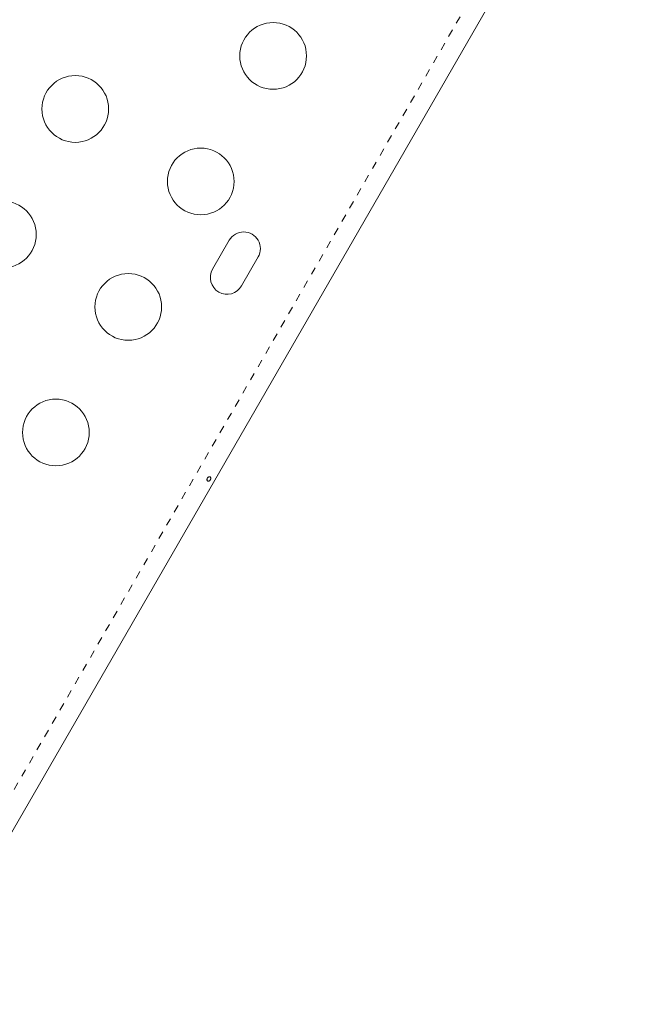
# Model space of a CAD drawing. Extents: x -77 to 764, y -9 to 681.
# Drawn here: x 322 to 330, y 110 to 123 of the extents above; entities that cross this region are included whole.
import ezdxf

# ---------------------------------------------------------------- set-up
doc = ezdxf.new("R2010")
doc.units = 0
doc.header["$LTSCALE"] = 0.125
doc.header["$MEASUREMENT"] = 0
doc.linetypes.add('PHANTOM', pattern=[0.5, 0.25, -0.05, 0.05, -0.05, 0.05, -0.05])
doc.layers.add('CONTOUR', color=7, linetype='CONTINUOUS')

msp = doc.modelspace()

# ---------------------------------------------------------------- linework, layer by layer
at = {"layer": 'CONTOUR', "linetype": 'PHANTOM', "lineweight": 0}
msp.add_line((311.43982, 94.71552), (330.11833, 127.06765), dxfattribs=at)
at = {"layer": 'CONTOUR', "linetype": 'Continuous', "lineweight": 15}
for p, q in [((330.28538, 126.85599), (311.70665, 94.67668)), ((324.76254, 120.10265), (324.54379, 119.72377)), ((324.92268, 119.50502), (325.14143, 119.8839))]:
    msp.add_line(p, q, dxfattribs=at)
for centre in [(325.3378, 122.52016), (322.74235, 121.82471), (324.3878, 120.87471), (321.79235, 120.17926), (323.4378, 119.22926), (322.4878, 117.58381)]:
    msp.add_circle(centre, 0.4375, dxfattribs=at)
for centre, start, end in [((324.95199, 119.99328), 330, 150), ((324.73324, 119.61439), 150, 330)]:
    msp.add_arc(centre, 0.21875, start, end, dxfattribs=at)
msp.add_open_spline([(324.47324, 116.98252), (324.47198, 116.97926), (324.46946, 116.97274), (324.4693, 116.9627), (324.47178, 116.95396), (324.47674, 116.94751), (324.48345, 116.94414), (324.49117, 116.94421), (324.49916, 116.94763), (324.50668, 116.95398), (324.51298, 116.96248), (324.51738, 116.9721), (324.51938, 116.98179), (324.51864, 116.99058), (324.51508, 116.99756), (324.509, 117.00196), (324.50111, 117.00331), (324.49233, 117.00146), (324.48378, 116.99649), (324.47718, 116.98975), (324.47436, 116.98459), (324.47324, 116.98252)], degree=3, knots=[0, 0, 0, 0, 0.05350078, 0.10699034, 0.16074117, 0.2145264, 0.26795903, 0.3212032, 0.37470967, 0.42852776, 0.48222042, 0.53554069, 0.58882496, 0.64246286, 0.69629504, 0.7498604, 0.80311717, 0.85649814, 0.91024458, 0.9640337, 1, 1, 1, 1], dxfattribs=at)

doc.saveas('drawing.dxf')
